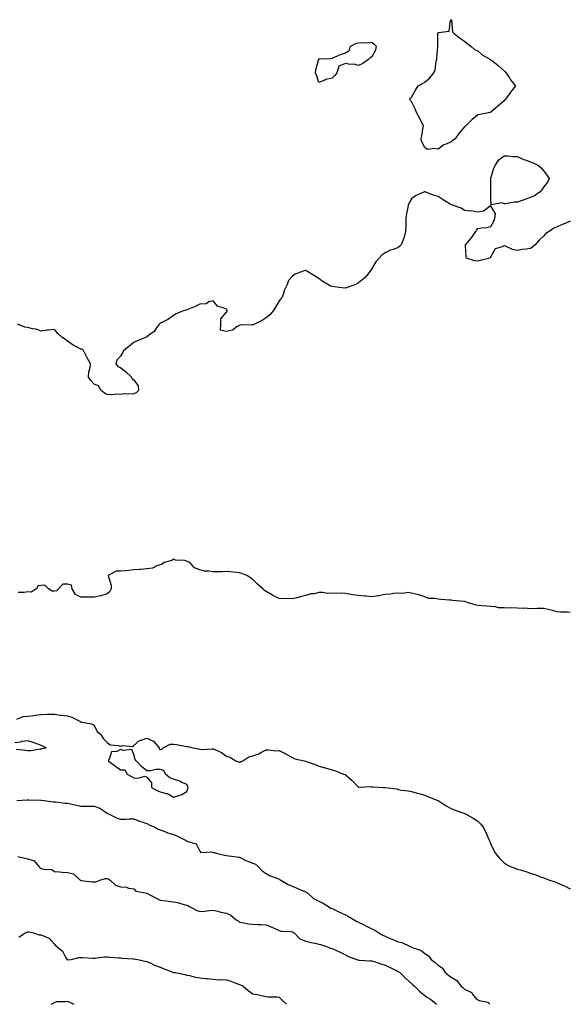
# Model space of a CAD drawing. Units: inches. Extents: x 870803 to 873443, y 7282058 to 7284698.
# Drawn here: x 872102 to 872516, y 7282058 to 7282802 of the extents above; entities that cross this region are included whole.
import ezdxf

# ---------------------------------------------------------------- set-up
doc = ezdxf.new("R2010")
doc.units = ezdxf.units.IN
doc.header["$MEASUREMENT"] = 0
doc.layers.add('Contour_87087282', color=7, linetype='Continuous', true_color=0x11a5d6)

msp = doc.modelspace()

# ---------------------------------------------------------------- linework, layer by layer
at = {"layer": 'Contour_87087282'}
for points in [[(872428.05, 7282709.78, 3350), (872424.1, 7282707.97, 3350), (872422.51, 7282707.46, 3350), (872418.05, 7282704.05, 3350), (872415.28, 7282704.69, 3350), (872410.15, 7282704.02, 3350), (872408.05, 7282705.42, 3350), (872405.78, 7282709.65, 3350), (872405.43, 7282711.92, 3350), (872405.7, 7282714.27, 3350), (872406.84, 7282720.71, 3350), (872407, 7282721.92, 3350), (872405.86, 7282724.11, 3350), (872403.99, 7282727.86, 3350), (872401.66, 7282731.92, 3350), (872400.67, 7282734.54, 3350), (872398.05, 7282740.22, 3350), (872397.15, 7282741.02, 3350), (872396.73, 7282741.92, 3350), (872397.26, 7282742.71, 3350), (872398.05, 7282743.44, 3350), (872401.1, 7282748.87, 3350), (872403, 7282751.92, 3350), (872406.22, 7282753.76, 3350), (872408.05, 7282754.77, 3350), (872411.81, 7282758.15, 3350), (872414.86, 7282761.92, 3350), (872415.78, 7282764.2, 3350), (872416.76, 7282770.63, 3350), (872417.12, 7282771.92, 3350), (872417.26, 7282772.71, 3350), (872417.8, 7282781.67, 3350), (872417.84, 7282781.92, 3350), (872417.81, 7282782.15, 3350), (872417.85, 7282791.71, 3350), (872417.82, 7282791.92, 3350), (872417.97, 7282792.01, 3350), (872418.05, 7282792.13, 3350), (872418.5, 7282792.38, 3350), (872426.54, 7282793.43, 3350), (872427.6, 7282801.46, 3350), (872427.84, 7282801.92, 3350), (872427.98, 7282801.99, 3350), (872428.05, 7282802.01, 3350), (872428.13, 7282802, 3350), (872428.19, 7282801.92, 3350), (872428.28, 7282801.7, 3350), (872428.91, 7282792.78, 3350), (872429.93, 7282791.92, 3350), (872434.32, 7282788.19, 3350), (872438.05, 7282785.8, 3350), (872440.13, 7282784, 3350), (872442.91, 7282781.92, 3350), (872445.69, 7282779.56, 3350), (872448.05, 7282778.48, 3350), (872451.52, 7282775.39, 3350), (872457.78, 7282771.92, 3350), (872457.89, 7282771.76, 3350), (872458.05, 7282771.66, 3350), (872459.38, 7282770.58, 3350), (872463.46, 7282767.33, 3350), (872468.05, 7282763.49, 3350), (872468.79, 7282762.66, 3350), (872469.41, 7282761.92, 3350), (872472.02, 7282757.96, 3350), (872472.81, 7282756.68, 3350), (872476.74, 7282751.92, 3350), (872472.85, 7282747.13, 3350), (872471.91, 7282745.79, 3350), (872469.15, 7282741.92, 3350), (872468.62, 7282741.35, 3350), (872468.05, 7282740.64, 3350), (872463.26, 7282736.71, 3350), (872459.48, 7282733.35, 3350), (872458.05, 7282732.09, 3350), (872457.89, 7282732.09, 3350), (872457.36, 7282731.92, 3350), (872449.57, 7282730.41, 3350), (872448.05, 7282730.04, 3350), (872443.55, 7282726.41, 3350), (872438.99, 7282721.92, 3350), (872438.51, 7282721.46, 3350), (872438.05, 7282721.12, 3350), (872433.9, 7282716.07, 3350), (872431.1, 7282711.92, 3350), (872429.35, 7282710.61, 3350)], [(872338.05, 7282757.71, 3350), (872333.18, 7282756.78, 3350), (872332.46, 7282756.33, 3350), (872328.05, 7282754.51, 3350), (872326.26, 7282760.13, 3350), (872325.37, 7282761.92, 3350), (872325.81, 7282764.16, 3350), (872327.62, 7282771.49, 3350), (872327.71, 7282771.92, 3350), (872327.93, 7282772.04, 3350), (872328.05, 7282772.35, 3350), (872328.6, 7282772.47, 3350), (872337.36, 7282772.61, 3350), (872338.05, 7282772.89, 3350), (872339.72, 7282773.59, 3350), (872344.24, 7282775.73, 3350), (872348.05, 7282777.08, 3350), (872351.1, 7282778.87, 3350), (872351.89, 7282781.92, 3350), (872356.05, 7282783.92, 3350), (872358.05, 7282784.49, 3350), (872360.94, 7282784.81, 3350), (872365.48, 7282784.49, 3350), (872368.05, 7282784.92, 3350), (872369.74, 7282783.61, 3350), (872371.23, 7282781.92, 3350), (872370.89, 7282779.08, 3350), (872368.05, 7282773.92, 3350), (872366.72, 7282773.26, 3350), (872365.5, 7282771.92, 3350), (872361.17, 7282768.8, 3350), (872358.05, 7282767.44, 3350), (872354.55, 7282768.42, 3350), (872351.72, 7282768.25, 3350), (872348.05, 7282768.84, 3350), (872343.13, 7282766.84, 3350), (872341.67, 7282761.92, 3350), (872340.04, 7282759.93, 3350)], [(872488.05, 7282667.64, 3350), (872483.71, 7282666.26, 3350), (872481.57, 7282665.44, 3350), (872478.05, 7282664.19, 3350), (872475.79, 7282664.19, 3350), (872468.99, 7282662.86, 3350), (872468.05, 7282662.87, 3350), (872466.45, 7282663.52, 3350), (872458.33, 7282662.19, 3350), (872458.05, 7282666.92, 3350), (872457.9, 7282671.76, 3350), (872457.95, 7282671.92, 3350), (872457.98, 7282672, 3350), (872457.98, 7282681.84, 3350), (872457.99, 7282681.92, 3350), (872458, 7282681.97, 3350), (872458.05, 7282682.21, 3350), (872460.22, 7282689.75, 3350), (872461.13, 7282691.92, 3350), (872463.96, 7282696.01, 3350), (872468.05, 7282699.14, 3350), (872470.79, 7282699.18, 3350), (872474.73, 7282698.6, 3350), (872478.05, 7282698.61, 3350), (872482.59, 7282696.46, 3350), (872483.93, 7282696.04, 3350), (872488.05, 7282694.48, 3350), (872489.88, 7282693.76, 3350), (872493.98, 7282691.92, 3350), (872496.08, 7282689.96, 3350), (872498.05, 7282687.5, 3350), (872500.5, 7282684.37, 3350), (872502.12, 7282681.92, 3350), (872500.74, 7282679.22, 3350), (872498.05, 7282675.76, 3350), (872496.47, 7282673.5, 3350), (872495.16, 7282671.92, 3350), (872491.06, 7282668.91, 3350)], [(872228.05, 7282218.84, 3348), (872228.89, 7282221.08, 3348), (872229.15, 7282221.92, 3348), (872228.87, 7282222.74, 3348), (872228.05, 7282224.09, 3348), (872224.01, 7282225.95, 3348), (872222.79, 7282226.66, 3348), (872218.05, 7282228.11, 3348), (872215.26, 7282229.13, 3348), (872212.11, 7282231.92, 3348), (872210.79, 7282234.66, 3348), (872208.05, 7282235.53, 3348), (872204.46, 7282235.5, 3348), (872200.63, 7282234.5, 3348), (872198.05, 7282234.46, 3348), (872193.86, 7282237.73, 3348), (872189.84, 7282241.92, 3348), (872189.09, 7282242.96, 3348), (872188.05, 7282246.8, 3348), (872186.55, 7282250.42, 3348), (872180.3, 7282249.66, 3348), (872178.05, 7282250.47, 3348), (872175.22, 7282249.09, 3348), (872171.3, 7282248.67, 3348), (872169.78, 7282243.65, 3348), (872168.69, 7282241.92, 3348), (872174.17, 7282238.04, 3348), (872178.05, 7282235.22, 3348), (872181.31, 7282235.18, 3348), (872183.18, 7282231.92, 3348), (872186.39, 7282230.26, 3348), (872188.05, 7282229.24, 3348), (872191.16, 7282228.81, 3348), (872196.47, 7282230.34, 3348), (872198.05, 7282229.7, 3348), (872201.5, 7282225.37, 3348), (872201.57, 7282221.92, 3348), (872205.81, 7282219.68, 3348), (872208.05, 7282218.52, 3348), (872212.63, 7282217.34, 3348), (872213.52, 7282217.4, 3348), (872218.05, 7282214.51, 3348), (872222.03, 7282215.9, 3348), (872223.78, 7282216.19, 3348)]]:
    msp.add_polyline3d(points, close=True, dxfattribs=at)
for points in [[(872518.05, 7282649.72, 3350), (872514.22, 7282648.09, 3350), (872512.6, 7282647.38, 3350), (872508.05, 7282645.56, 3350), (872505.54, 7282644.43, 3350), (872501.99, 7282641.92, 3350), (872499.64, 7282640.33, 3350), (872498.05, 7282638.81, 3350), (872494.57, 7282635.4, 3350), (872491.43, 7282631.92, 3350), (872489.69, 7282630.28, 3350), (872488.05, 7282629.2, 3350), (872484.8, 7282628.67, 3350), (872481.6, 7282628.38, 3350), (872478.05, 7282627.68, 3350), (872474.43, 7282628.3, 3350), (872469.01, 7282630.96, 3350), (872468.05, 7282631.25, 3350), (872466.55, 7282630.42, 3350), (872461.17, 7282628.8, 3350), (872458.05, 7282622.95, 3350), (872457.58, 7282622.39, 3350), (872457.34, 7282621.92, 3350), (872449.92, 7282620.05, 3350), (872448.05, 7282619.47, 3350), (872445.97, 7282619.84, 3350), (872439.53, 7282621.92, 3350), (872439.3, 7282623.17, 3350), (872438.83, 7282631.14, 3350), (872438.71, 7282631.92, 3350), (872443.12, 7282636.85, 3350), (872443.36, 7282637.23, 3350), (872446.56, 7282641.92, 3350), (872447.08, 7282642.9, 3350), (872448.05, 7282644.16, 3350), (872450.83, 7282644.69, 3350), (872454.92, 7282645.05, 3350), (872458.05, 7282645.77, 3350), (872460.27, 7282649.69, 3350), (872461.01, 7282651.92, 3350), (872461.45, 7282655.33, 3350), (872458.05, 7282661.33, 3350), (872456.8, 7282660.67, 3350), (872452.59, 7282657.38, 3350), (872448.05, 7282656.61, 3350), (872443.65, 7282657.52, 3350), (872442.62, 7282657.36, 3350), (872438.05, 7282657.88, 3350), (872435.64, 7282659.51, 3350), (872428.92, 7282661.92, 3350), (872428.27, 7282662.14, 3350), (872428.05, 7282662.19, 3350), (872427.32, 7282662.64, 3350), (872422.03, 7282665.89, 3350), (872418.05, 7282668.41, 3350), (872415.25, 7282669.13, 3350), (872408.25, 7282671.92, 3350), (872408.12, 7282671.99, 3350), (872408.05, 7282672.05, 3350), (872407.95, 7282672.02, 3350), (872407.81, 7282671.92, 3350), (872401.07, 7282668.9, 3350), (872398.05, 7282666.53, 3350), (872396.3, 7282663.67, 3350), (872395.56, 7282661.92, 3350), (872395.03, 7282658.9, 3350), (872394.29, 7282655.68, 3350), (872393.76, 7282651.92, 3350), (872393.65, 7282647.53, 3350), (872393.68, 7282646.29, 3350), (872393.58, 7282641.92, 3350), (872392.36, 7282637.61, 3350), (872391.34, 7282635.21, 3350), (872390.21, 7282631.92, 3350), (872389.15, 7282630.83, 3350), (872388.05, 7282629.99, 3350), (872384.84, 7282628.72, 3350), (872382.21, 7282627.76, 3350), (872378.05, 7282625.9, 3350), (872375.75, 7282624.22, 3350), (872373.52, 7282621.92, 3350), (872371, 7282618.97, 3350), (872368.05, 7282614.11, 3350), (872367.21, 7282612.76, 3350), (872366.85, 7282611.92, 3350), (872362.88, 7282607.09, 3350), (872358.05, 7282603.05, 3350), (872357.31, 7282602.66, 3350), (872355.65, 7282601.92, 3350), (872350.2, 7282599.77, 3350), (872348.05, 7282599.19, 3350), (872345.51, 7282599.38, 3350), (872339.8, 7282600.17, 3350), (872338.05, 7282600.32, 3350), (872336.87, 7282600.75, 3350), (872334.67, 7282601.92, 3350), (872330.6, 7282604.48, 3350), (872328.05, 7282606.44, 3350), (872324.66, 7282608.53, 3350), (872319, 7282611.92, 3350), (872318.41, 7282612.28, 3350), (872318.05, 7282612.47, 3350), (872317.49, 7282612.48, 3350), (872316.05, 7282611.92, 3350), (872310.14, 7282609.83, 3350), (872308.05, 7282608.31, 3350), (872305.1, 7282604.87, 3350), (872304.08, 7282601.92, 3350), (872302.06, 7282597.92, 3350), (872301.21, 7282595.08, 3350), (872299.99, 7282591.92, 3350), (872299.09, 7282590.88, 3350), (872298.05, 7282589.69, 3350), (872295.17, 7282584.8, 3350), (872293.56, 7282581.92, 3350), (872290.86, 7282579.11, 3350), (872288.05, 7282576.73, 3350), (872285.17, 7282574.8, 3350), (872279.39, 7282571.92, 3350), (872278.48, 7282571.49, 3350), (872278.05, 7282571.39, 3350), (872277.32, 7282571.19, 3350), (872268.59, 7282571.38, 3350), (872268.05, 7282571.02, 3350), (872266.17, 7282570.05, 3350), (872262.59, 7282567.38, 3350), (872258.05, 7282566.5, 3350), (872253.55, 7282567.42, 3350), (872253.91, 7282571.92, 3350), (872253.9, 7282576.07, 3350), (872258.05, 7282580.88, 3350), (872258.76, 7282581.21, 3350), (872258.64, 7282581.92, 3350), (872258.52, 7282582.39, 3350), (872258.05, 7282583.16, 3350), (872255.65, 7282584.31, 3350), (872251.49, 7282585.36, 3350), (872248.05, 7282589.51, 3350), (872244.87, 7282588.74, 3350), (872242.72, 7282587.24, 3350), (872238.05, 7282586.93, 3350), (872234.56, 7282585.41, 3350), (872229.44, 7282583.31, 3350), (872228.05, 7282582.72, 3350), (872227.38, 7282582.58, 3350), (872225.51, 7282581.92, 3350), (872220.16, 7282579.81, 3350), (872218.05, 7282578.61, 3350), (872214.22, 7282575.75, 3350), (872209.68, 7282573.55, 3350), (872208.05, 7282572.65, 3350), (872207.68, 7282572.29, 3350), (872207.33, 7282571.92, 3350), (872205.21, 7282569.08, 3350), (872203.47, 7282566.5, 3350), (872200.29, 7282564.17, 3350), (872198.05, 7282562.38, 3350), (872197.75, 7282562.21, 3350), (872196.84, 7282561.92, 3350), (872190.55, 7282559.42, 3350), (872188.05, 7282558.12, 3350), (872184.61, 7282555.36, 3350), (872180.48, 7282551.92, 3350), (872179.65, 7282550.32, 3350), (872178.05, 7282547.8, 3350), (872175.26, 7282544.7, 3350), (872174.45, 7282541.92, 3350), (872176.04, 7282539.91, 3350), (872178.05, 7282539.18, 3350), (872182.15, 7282536.02, 3350), (872186.39, 7282531.92, 3350), (872186.75, 7282530.62, 3350), (872188.05, 7282529.98, 3350), (872191.41, 7282525.28, 3350), (872191.66, 7282521.92, 3350), (872189.87, 7282520.09, 3350), (872188.05, 7282519.32, 3350), (872185.09, 7282518.96, 3350), (872180.69, 7282519.28, 3350), (872178.05, 7282518.77, 3350), (872175.12, 7282518.99, 3350), (872171.43, 7282518.54, 3350), (872168.05, 7282518.72, 3350), (872165.93, 7282519.8, 3350), (872163.36, 7282521.92, 3350), (872161.46, 7282525.33, 3350), (872158.05, 7282526.72, 3350), (872155.49, 7282529.36, 3350), (872153.92, 7282531.92, 3350), (872154.04, 7282535.92, 3350), (872155.22, 7282539.09, 3350), (872155.39, 7282541.92, 3350), (872152.73, 7282546.6, 3350), (872152.06, 7282547.91, 3350), (872149.94, 7282551.92, 3350), (872149.07, 7282552.94, 3350), (872148.05, 7282553.11, 3350), (872145.37, 7282554.6, 3350), (872142.28, 7282556.15, 3350), (872138.05, 7282559.15, 3350), (872136.45, 7282560.33, 3350), (872134.03, 7282561.92, 3350), (872130.82, 7282564.69, 3350), (872128.05, 7282567.89, 3350), (872123.52, 7282567.39, 3350), (872122.52, 7282567.45, 3350), (872118.05, 7282566.73, 3350), (872114.25, 7282568.12, 3350), (872111.5, 7282568.47, 3350), (872108.05, 7282569.34, 3350), (872105.78, 7282569.64, 3350), (872100.16, 7282571.92, 3350)], [(872518.05, 7282354.15, 3349), (872515.7, 7282354.27, 3349), (872510.56, 7282354.43, 3349), (872508.05, 7282354.56, 3349), (872504.47, 7282355.5, 3349), (872502.28, 7282356.15, 3349), (872498.05, 7282357.15, 3349), (872493.19, 7282357.06, 3349), (872492.94, 7282357.03, 3349), (872488.05, 7282356.94, 3349), (872483.38, 7282357.25, 3349), (872482.75, 7282357.21, 3349), (872478.05, 7282357.46, 3349), (872473.65, 7282357.52, 3349), (872472.56, 7282357.41, 3349), (872468.05, 7282357.47, 3349), (872463.82, 7282357.69, 3349), (872461.62, 7282358.35, 3349), (872458.05, 7282358.64, 3349), (872455, 7282358.86, 3349), (872450.8, 7282359.17, 3349), (872448.05, 7282359.37, 3349), (872445.93, 7282359.79, 3349), (872439.62, 7282361.92, 3349), (872438.41, 7282362.28, 3349), (872438.05, 7282362.29, 3349), (872437.63, 7282362.35, 3349), (872429.24, 7282363.11, 3349), (872428.05, 7282363.29, 3349), (872426.62, 7282363.36, 3349), (872420.09, 7282363.96, 3349), (872418.05, 7282364.05, 3349), (872415.3, 7282364.67, 3349), (872410.81, 7282364.68, 3349), (872408.05, 7282365.84, 3349), (872403.52, 7282367.4, 3349), (872402.36, 7282367.61, 3349), (872398.05, 7282368.79, 3349), (872395.25, 7282369.13, 3349), (872391.45, 7282368.52, 3349), (872388.05, 7282368.76, 3349), (872384.5, 7282368.37, 3349), (872382.02, 7282367.95, 3349), (872378.05, 7282367.56, 3349), (872373.21, 7282366.76, 3349), (872372.84, 7282366.71, 3349), (872368.05, 7282365.94, 3349), (872363.63, 7282366.33, 3349), (872362.62, 7282366.49, 3349), (872358.05, 7282366.85, 3349), (872353.49, 7282367.36, 3349), (872352.18, 7282367.79, 3349), (872348.05, 7282368.46, 3349), (872344.8, 7282368.67, 3349), (872341.56, 7282368.41, 3349), (872338.05, 7282368.57, 3349), (872334.55, 7282368.42, 3349), (872330.69, 7282369.28, 3349), (872328.05, 7282369.07, 3349), (872324.41, 7282368.28, 3349), (872321.81, 7282368.16, 3349), (872318.05, 7282366.87, 3349), (872314.08, 7282365.88, 3349), (872311.34, 7282365.21, 3349), (872308.05, 7282364.41, 3349), (872305.41, 7282364.57, 3349), (872300.53, 7282364.4, 3349), (872298.05, 7282364.58, 3349), (872293.08, 7282366.95, 3349), (872292.92, 7282367.05, 3349), (872288.05, 7282369.91, 3349), (872286.89, 7282370.76, 3349), (872285.71, 7282371.92, 3349), (872281.71, 7282375.58, 3349), (872278.05, 7282379.12, 3349), (872276.41, 7282380.28, 3349), (872273.41, 7282381.92, 3349), (872269.63, 7282383.5, 3349), (872268.05, 7282384.05, 3349), (872265.73, 7282384.24, 3349), (872260.87, 7282384.74, 3349), (872258.05, 7282384.96, 3349), (872255.07, 7282384.9, 3349), (872250.9, 7282384.77, 3349), (872248.05, 7282384.71, 3349), (872244.7, 7282385.27, 3349), (872241.53, 7282385.41, 3349), (872238.05, 7282386.22, 3349), (872233.98, 7282387.86, 3349), (872230.54, 7282391.92, 3349), (872228.78, 7282392.65, 3349), (872228.05, 7282392.94, 3349), (872226.7, 7282393.27, 3349), (872219.68, 7282393.55, 3349), (872218.05, 7282394.26, 3349), (872216.73, 7282393.25, 3349), (872210.95, 7282391.92, 3349), (872209.41, 7282390.56, 3349), (872208.05, 7282390.05, 3349), (872205.45, 7282389.32, 3349), (872202.33, 7282387.64, 3349), (872198.05, 7282387.13, 3349), (872193.47, 7282386.5, 3349), (872192.72, 7282386.6, 3349), (872188.05, 7282386.18, 3349), (872184.21, 7282385.76, 3349), (872181.73, 7282385.6, 3349), (872178.05, 7282385.21, 3349), (872174.72, 7282385.24, 3349), (872168.79, 7282381.92, 3349), (872168.86, 7282381.11, 3349), (872170.88, 7282374.75, 3349), (872171.05, 7282371.92, 3349), (872170.04, 7282369.93, 3349), (872168.05, 7282368.13, 3349), (872163.24, 7282366.73, 3349), (872162.84, 7282366.71, 3349), (872158.05, 7282365.76, 3349), (872154.41, 7282365.56, 3349), (872151.9, 7282365.77, 3349), (872148.05, 7282365.62, 3349), (872143.9, 7282367.77, 3349), (872141.55, 7282371.92, 3349), (872140.87, 7282374.74, 3349), (872138.05, 7282375.35, 3349), (872134.47, 7282375.5, 3349), (872131.09, 7282371.92, 3349), (872129.55, 7282370.42, 3349), (872128.05, 7282370.26, 3349), (872126.43, 7282370.3, 3349), (872123.68, 7282371.92, 3349), (872120.86, 7282374.73, 3349), (872118.05, 7282374.45, 3349), (872115.86, 7282374.11, 3349), (872114.49, 7282371.92, 3349), (872110.46, 7282369.51, 3349), (872108.05, 7282369.67, 3349), (872105.28, 7282369.15, 3349), (872100.69, 7282369.28, 3349)], [(872099.66, 7282273.53, 3348), (872104.4, 7282275.57, 3348), (872108.05, 7282275.69, 3348), (872112.44, 7282276.31, 3348), (872113.44, 7282276.53, 3348), (872118.05, 7282277.09, 3348), (872122.74, 7282277.23, 3348), (872123.35, 7282277.22, 3348), (872128.05, 7282277.35, 3348), (872132.69, 7282276.56, 3348), (872133.46, 7282276.51, 3348), (872138.05, 7282275.87, 3348), (872141.19, 7282275.06, 3348), (872147.23, 7282271.92, 3348), (872147.65, 7282271.52, 3348), (872148.05, 7282271.35, 3348), (872148.9, 7282271.07, 3348), (872156.19, 7282270.06, 3348), (872158.05, 7282268.91, 3348), (872160.38, 7282264.25, 3348), (872163.24, 7282261.92, 3348), (872164.97, 7282258.84, 3348), (872168.05, 7282255.73, 3348), (872170.19, 7282254.06, 3348), (872176.33, 7282253.64, 3348), (872178.05, 7282253.06, 3348), (872179.61, 7282253.48, 3348), (872187.09, 7282252.88, 3348), (872188.05, 7282253.63, 3348), (872192.52, 7282257.45, 3348), (872193.7, 7282257.57, 3348), (872198.05, 7282259.15, 3348), (872203.03, 7282256.9, 3348), (872207.2, 7282251.92, 3348), (872207.26, 7282251.13, 3348), (872208.05, 7282250.63, 3348), (872209.2, 7282250.77, 3348), (872210.24, 7282251.92, 3348), (872215.52, 7282254.45, 3348), (872218.05, 7282254.45, 3348), (872220.47, 7282254.34, 3348), (872227.03, 7282252.94, 3348), (872228.05, 7282252.88, 3348), (872229.03, 7282252.9, 3348), (872232.66, 7282251.92, 3348), (872237.11, 7282250.98, 3348), (872238.05, 7282250.72, 3348), (872239.31, 7282250.66, 3348), (872247.28, 7282251.15, 3348), (872248.05, 7282251.1, 3348), (872249.74, 7282250.23, 3348), (872254.33, 7282248.2, 3348), (872258.05, 7282245.62, 3348), (872260.75, 7282244.63, 3348), (872265.24, 7282241.92, 3348), (872267.42, 7282241.3, 3348), (872268.05, 7282240.76, 3348), (872268.72, 7282241.26, 3348), (872270.39, 7282241.92, 3348), (872275.05, 7282244.92, 3348), (872278.05, 7282245.82, 3348), (872282.68, 7282247.29, 3348), (872284.61, 7282248.47, 3348), (872288.05, 7282250.19, 3348), (872289.65, 7282250.32, 3348), (872295.73, 7282249.61, 3348), (872298.05, 7282249.73, 3348), (872302.5, 7282247.47, 3348), (872303.23, 7282247.11, 3348), (872308.05, 7282244.47, 3348), (872309.73, 7282243.6, 3348), (872316.8, 7282241.92, 3348), (872317.87, 7282241.74, 3348), (872318.05, 7282241.69, 3348), (872318.42, 7282241.55, 3348), (872325.26, 7282239.14, 3348), (872328.05, 7282238.05, 3348), (872332.74, 7282236.61, 3348), (872333.56, 7282236.41, 3348), (872338.05, 7282235.15, 3348), (872340.48, 7282234.34, 3348), (872346.68, 7282231.92, 3348), (872347.74, 7282231.61, 3348), (872348.05, 7282231.46, 3348), (872351.05, 7282228.92, 3348), (872353.24, 7282227.11, 3348), (872358.05, 7282221.98, 3348), (872358.1, 7282221.97, 3348), (872367.49, 7282222.49, 3348), (872368.05, 7282222.4, 3348), (872368.52, 7282222.39, 3348), (872376.8, 7282221.92, 3348), (872378, 7282221.87, 3348), (872378.05, 7282221.86, 3348), (872378.13, 7282221.84, 3348), (872386.87, 7282220.74, 3348), (872388.05, 7282220.26, 3348), (872390.11, 7282219.86, 3348), (872395.48, 7282219.35, 3348), (872398.05, 7282218.72, 3348), (872402.38, 7282217.59, 3348), (872403.47, 7282217.34, 3348), (872408.05, 7282216.06, 3348), (872410.97, 7282214.84, 3348), (872417.95, 7282212.02, 3348), (872418.05, 7282211.98, 3348), (872418.09, 7282211.96, 3348), (872418.15, 7282211.92, 3348), (872424.15, 7282208.01, 3348), (872428.05, 7282206.05, 3348), (872430.9, 7282204.77, 3348), (872437.55, 7282202.42, 3348), (872438.05, 7282202.22, 3348), (872438.26, 7282202.13, 3348), (872438.76, 7282201.92, 3348), (872444.73, 7282198.6, 3348), (872448.05, 7282196.43, 3348), (872450.32, 7282194.2, 3348), (872452.2, 7282191.92, 3348), (872454.14, 7282188.01, 3348), (872455.65, 7282184.32, 3348), (872456.71, 7282181.92, 3348), (872457.12, 7282180.99, 3348), (872458.05, 7282179.11, 3348), (872460.31, 7282174.19, 3348), (872461.62, 7282171.92, 3348), (872464.47, 7282168.35, 3348), (872468.05, 7282164.91, 3348), (872469.81, 7282163.68, 3348), (872473.37, 7282161.92, 3348), (872476.79, 7282160.66, 3348), (872478.05, 7282160.24, 3348), (872480.46, 7282159.51, 3348), (872484.4, 7282158.27, 3348), (872488.05, 7282157.16, 3348), (872492, 7282155.88, 3348), (872495.59, 7282154.38, 3348), (872498.05, 7282153.46, 3348), (872499.23, 7282153.1, 3348), (872502.26, 7282151.92, 3348), (872506.54, 7282150.42, 3348), (872508.05, 7282149.8, 3348), (872511.7, 7282148.27, 3348), (872513.71, 7282147.58, 3348), (872518.05, 7282145.15, 3348)], [(872099.19, 7282250.79, 3348), (872106.26, 7282250.13, 3348), (872108.05, 7282249.71, 3348), (872110.13, 7282249.85, 3348), (872117.23, 7282251.1, 3348), (872118.05, 7282251.17, 3348), (872118.77, 7282251.2, 3348), (872121.9, 7282251.92, 3348), (872119.1, 7282252.96, 3348), (872118.05, 7282253.6, 3348), (872115.48, 7282254.5, 3348), (872112.02, 7282255.88, 3348), (872108.05, 7282257.03, 3348), (872103.48, 7282256.49, 3348), (872102.29, 7282256.16, 3348), (872098.05, 7282255.48, 3348)], [(872099.77, 7282211.92, 3347), (872107.36, 7282212.61, 3347), (872108.05, 7282212.56, 3347), (872108.74, 7282212.6, 3347), (872117.81, 7282212.15, 3347), (872118.05, 7282212.17, 3347), (872118.31, 7282212.17, 3347), (872120.43, 7282211.92, 3347), (872127.12, 7282210.99, 3347), (872128.05, 7282210.97, 3347), (872129, 7282210.96, 3347), (872136.13, 7282210.01, 3347), (872138.05, 7282210, 3347), (872140.57, 7282209.4, 3347), (872144.65, 7282208.51, 3347), (872148.05, 7282207.67, 3347), (872152.23, 7282207.74, 3347), (872153.82, 7282207.69, 3347), (872158.05, 7282207.75, 3347), (872162.38, 7282206.25, 3347), (872166.9, 7282203.07, 3347), (872168.05, 7282202.39, 3347), (872168.32, 7282202.19, 3347), (872168.86, 7282201.92, 3347), (872174.93, 7282198.8, 3347), (872178.05, 7282197.86, 3347), (872181.99, 7282197.97, 3347), (872184.24, 7282198.11, 3347), (872188.05, 7282198.23, 3347), (872192.45, 7282196.31, 3347), (872194.07, 7282195.89, 3347), (872198.05, 7282194.55, 3347), (872199.67, 7282193.53, 3347), (872204.01, 7282191.92, 3347), (872206.58, 7282190.45, 3347), (872208.05, 7282189.78, 3347), (872211.45, 7282188.52, 3347), (872213.63, 7282187.51, 3347), (872218.05, 7282186.26, 3347), (872221.21, 7282185.08, 3347), (872227.24, 7282181.92, 3347), (872227.76, 7282181.63, 3347), (872228.05, 7282181.52, 3347), (872228.93, 7282181.04, 3347), (872235.34, 7282179.21, 3347), (872238.05, 7282173.69, 3347), (872238.78, 7282172.65, 3347), (872246.78, 7282173.19, 3347), (872248.05, 7282172.76, 3347), (872248.76, 7282172.62, 3347), (872251.3, 7282171.92, 3347), (872256.74, 7282170.61, 3347), (872258.05, 7282170.39, 3347), (872259.86, 7282170.1, 3347), (872265.6, 7282169.47, 3347), (872268.05, 7282169.06, 3347), (872272.8, 7282166.67, 3347), (872273.51, 7282166.46, 3347), (872278.05, 7282164.74, 3347), (872279.98, 7282163.85, 3347), (872282.23, 7282161.92, 3347), (872285.03, 7282158.9, 3347), (872288.05, 7282156.76, 3347), (872291.21, 7282155.08, 3347), (872296.99, 7282152.98, 3347), (872298.05, 7282152.53, 3347), (872298.44, 7282152.31, 3347), (872299.19, 7282151.92, 3347), (872304.66, 7282148.53, 3347), (872308.05, 7282147.34, 3347), (872311.74, 7282145.61, 3347), (872316.23, 7282143.74, 3347), (872318.05, 7282142.95, 3347), (872318.74, 7282142.6, 3347), (872319.55, 7282141.92, 3347), (872324.01, 7282137.88, 3347), (872328.05, 7282135.88, 3347), (872330.76, 7282134.63, 3347), (872335.33, 7282131.92, 3347), (872336.89, 7282130.77, 3347), (872338.05, 7282130.35, 3347), (872341.12, 7282128.85, 3347), (872343.66, 7282127.53, 3347), (872348.05, 7282125.64, 3347), (872350.45, 7282124.32, 3347), (872354.66, 7282121.92, 3347), (872356.8, 7282120.67, 3347), (872358.05, 7282120.12, 3347), (872361.7, 7282118.27, 3347), (872363.48, 7282117.35, 3347), (872368.05, 7282115.06, 3347), (872370.17, 7282114.04, 3347), (872373.38, 7282111.92, 3347), (872376.31, 7282110.18, 3347), (872378.05, 7282109.49, 3347), (872382.38, 7282107.58, 3347), (872383.31, 7282107.17, 3347), (872388.05, 7282105.15, 3347), (872390.82, 7282104.68, 3347), (872396.47, 7282101.92, 3347), (872397.57, 7282101.44, 3347), (872398.05, 7282101.2, 3347), (872399.37, 7282100.6, 3347), (872405.13, 7282099, 3347), (872408.05, 7282096.44, 3347), (872410.84, 7282094.71, 3347), (872412.81, 7282091.92, 3347), (872415.84, 7282089.71, 3347), (872418.05, 7282087.66, 3347), (872421.49, 7282085.37, 3347), (872423.56, 7282081.92, 3347), (872426.1, 7282079.97, 3347), (872428.05, 7282078.4, 3347), (872432.18, 7282076.05, 3347), (872435.2, 7282071.92, 3347), (872436.73, 7282070.6, 3347), (872438.05, 7282069.46, 3347), (872442.76, 7282067.21, 3347), (872443.24, 7282067.12, 3347), (872443.95, 7282066.02, 3347), (872447.21, 7282061.92, 3347), (872447.69, 7282061.56, 3347), (872448.05, 7282061.32, 3347), (872449.12, 7282060.85, 3347), (872455.71, 7282059.59, 3347), (872457.1, 7282058, 3347)], [(872100.31, 7282169.66, 3346), (872104.78, 7282168.65, 3346), (872108.05, 7282168.03, 3346), (872112.66, 7282166.53, 3346), (872116.46, 7282161.92, 3346), (872117.25, 7282161.12, 3346), (872118.05, 7282160.61, 3346), (872119.96, 7282160.02, 3346), (872126.11, 7282159.98, 3346), (872128.05, 7282158.35, 3346), (872131.85, 7282158.12, 3346), (872133.94, 7282157.81, 3346), (872138.05, 7282157.6, 3346), (872142.6, 7282156.47, 3346), (872147.5, 7282151.92, 3346), (872147.88, 7282151.74, 3346), (872148.05, 7282151.62, 3346), (872148.34, 7282151.63, 3346), (872156.66, 7282150.53, 3346), (872158.05, 7282150.56, 3346), (872159.31, 7282150.66, 3346), (872162.44, 7282151.92, 3346), (872166.78, 7282153.19, 3346), (872168.05, 7282152.99, 3346), (872168.94, 7282152.81, 3346), (872170.13, 7282151.92, 3346), (872174.25, 7282148.12, 3346), (872178.05, 7282146.71, 3346), (872182.53, 7282146.39, 3346), (872184.16, 7282145.81, 3346), (872188.05, 7282145.37, 3346), (872189.66, 7282143.53, 3346), (872198.05, 7282141.92, 3346), (872204.59, 7282138.46, 3346), (872208.05, 7282136.63, 3346), (872212.36, 7282136.23, 3346), (872214.01, 7282135.96, 3346), (872218.05, 7282135.53, 3346), (872221.01, 7282134.88, 3346), (872226.81, 7282133.16, 3346), (872228.05, 7282132.85, 3346), (872228.83, 7282132.7, 3346), (872230.21, 7282131.92, 3346), (872235.35, 7282129.22, 3346), (872238.05, 7282128.16, 3346), (872241.6, 7282128.37, 3346), (872245.1, 7282128.97, 3346), (872248.05, 7282129.19, 3346), (872251.6, 7282128.37, 3346), (872253.82, 7282127.69, 3346), (872258.05, 7282126.91, 3346), (872261.38, 7282125.25, 3346), (872265.52, 7282121.92, 3346), (872267.1, 7282120.97, 3346), (872268.05, 7282120.08, 3346), (872270.08, 7282119.89, 3346), (872274.88, 7282118.75, 3346), (872278.05, 7282118.5, 3346), (872281.64, 7282118.33, 3346), (872284.49, 7282118.36, 3346), (872288.05, 7282118.17, 3346), (872292.44, 7282116.31, 3346), (872294.63, 7282115.34, 3346), (872298.05, 7282113.85, 3346), (872299.42, 7282113.29, 3346), (872306.88, 7282113.09, 3346), (872308.05, 7282112.82, 3346), (872308.64, 7282112.51, 3346), (872309.31, 7282111.92, 3346), (872313.57, 7282107.44, 3346), (872318.05, 7282105.69, 3346), (872321.05, 7282104.92, 3346), (872326.12, 7282103.85, 3346), (872328.05, 7282103.39, 3346), (872329.26, 7282103.13, 3346), (872333.17, 7282101.92, 3346), (872336.61, 7282100.48, 3346), (872338.05, 7282100.15, 3346), (872341.41, 7282098.56, 3346), (872343.65, 7282097.53, 3346), (872348.05, 7282095.32, 3346), (872350.3, 7282094.17, 3346), (872356.48, 7282091.92, 3346), (872357.66, 7282091.53, 3346), (872358.05, 7282091.48, 3346), (872358.56, 7282091.41, 3346), (872367.05, 7282090.92, 3346), (872368.05, 7282090.76, 3346), (872369.72, 7282090.25, 3346), (872374.72, 7282088.59, 3346), (872378.05, 7282087.68, 3346), (872381.87, 7282085.74, 3346), (872386.39, 7282083.58, 3346), (872388.05, 7282082.77, 3346), (872388.54, 7282082.41, 3346), (872389.3, 7282081.92, 3346), (872393.63, 7282077.51, 3346), (872398.05, 7282073.8, 3346), (872398.91, 7282072.78, 3346), (872400.08, 7282071.92, 3346), (872404.07, 7282067.95, 3346), (872408.05, 7282064.73, 3346), (872409.54, 7282063.4, 3346), (872412.25, 7282061.92, 3346), (872415.38, 7282059.25, 3346), (872417.01, 7282058, 3346)], [(872101.29, 7282108.68, 3345), (872105.88, 7282111.92, 3345), (872107.33, 7282112.63, 3345), (872108.05, 7282112.81, 3345), (872109, 7282112.87, 3345), (872112.2, 7282111.92, 3345), (872116.55, 7282110.42, 3345), (872118.05, 7282110.58, 3345), (872120.85, 7282109.12, 3345), (872124.16, 7282108.03, 3345), (872128.05, 7282103.36, 3345), (872128.7, 7282102.57, 3345), (872129.55, 7282101.92, 3345), (872134.18, 7282098.05, 3345), (872136.8, 7282093.17, 3345), (872137.61, 7282091.92, 3345), (872137.85, 7282091.72, 3345), (872138.05, 7282091.65, 3345), (872138.31, 7282091.66, 3345), (872140.7, 7282091.92, 3345), (872146.51, 7282093.45, 3345), (872148.05, 7282093.36, 3345), (872149.38, 7282093.25, 3345), (872157.03, 7282092.95, 3345), (872158.05, 7282092.86, 3345), (872158.92, 7282092.79, 3345), (872165.98, 7282093.99, 3345), (872168.05, 7282093.88, 3345), (872169.85, 7282093.72, 3345), (872176.76, 7282093.21, 3345), (872178.05, 7282093.09, 3345), (872179.13, 7282092.99, 3345), (872187.52, 7282092.45, 3345), (872188.05, 7282092.41, 3345), (872188.47, 7282092.34, 3345), (872190.81, 7282091.92, 3345), (872196.74, 7282090.61, 3345), (872198.05, 7282090.26, 3345), (872200.97, 7282089, 3345), (872203.8, 7282087.67, 3345), (872208.05, 7282086.08, 3345), (872210.94, 7282084.81, 3345), (872217.7, 7282082.27, 3345), (872218.05, 7282082.13, 3345), (872218.22, 7282082.09, 3345), (872219.72, 7282081.92, 3345), (872226.61, 7282080.48, 3345), (872228.05, 7282080.14, 3345), (872230.27, 7282079.7, 3345), (872234.65, 7282078.52, 3345), (872238.05, 7282077.96, 3345), (872242.48, 7282077.5, 3345), (872243.54, 7282077.41, 3345), (872248.05, 7282076.88, 3345), (872252.68, 7282076.55, 3345), (872253.32, 7282076.65, 3345), (872258.05, 7282076.42, 3345), (872261.5, 7282075.37, 3345), (872266.47, 7282073.5, 3345), (872268.05, 7282072.96, 3345), (872268.8, 7282072.67, 3345), (872270.48, 7282071.92, 3345), (872274.45, 7282068.32, 3345), (872278.05, 7282065.85, 3345), (872281.64, 7282065.5, 3345), (872285.65, 7282064.32, 3345), (872288.05, 7282063.97, 3345), (872289.68, 7282063.55, 3345), (872296.38, 7282063.59, 3345), (872298.05, 7282063.32, 3345), (872298.78, 7282062.64, 3345), (872299.42, 7282061.92, 3345), (872303.5, 7282058, 3345)], [(872125.54, 7282058, 3344), (872128.05, 7282059.39, 3344), (872129.97, 7282060, 3344), (872136.19, 7282060.06, 3344), (872138.05, 7282060.43, 3344), (872141.21, 7282058.77, 3344), (872142.81, 7282058, 3344)]]:
    msp.add_polyline3d(points, dxfattribs=at)

doc.saveas('drawing.dxf')
